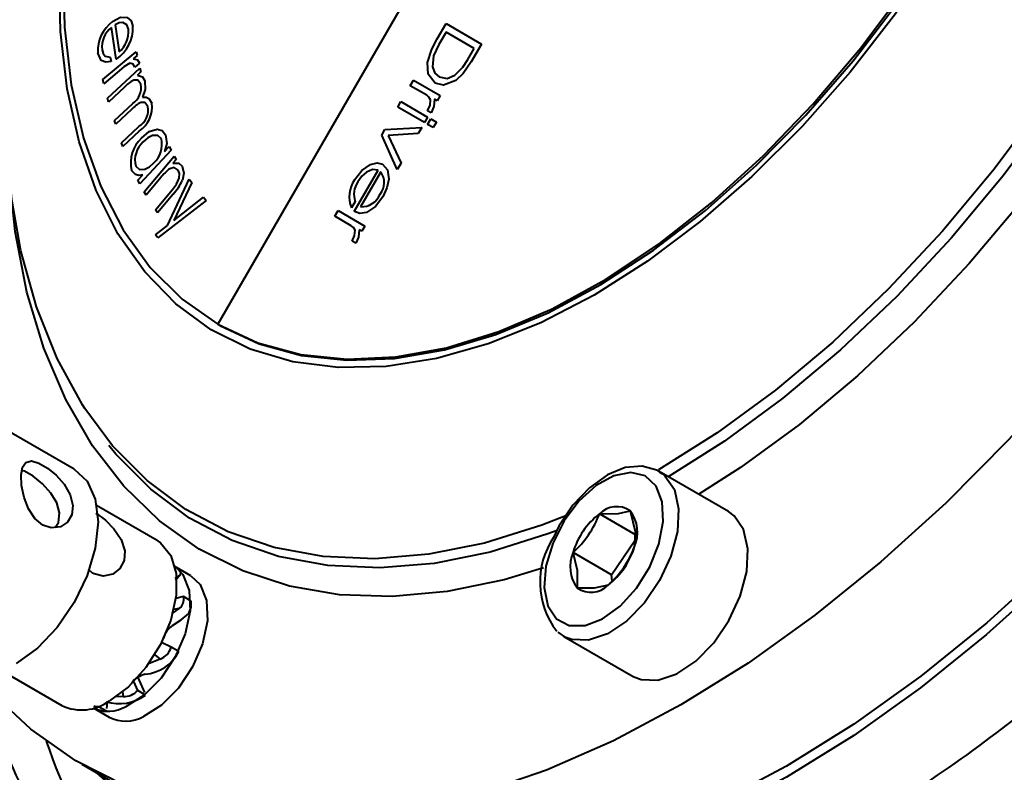
# Model space of a CAD drawing. Units: millimetres. Extents: x 0 to 420, y -30 to 297.
# Drawn here: x 68 to 86, y 57 to 71 of the extents above; entities that cross this region are included whole.
import ezdxf

# ---------------------------------------------------------------- set-up
doc = ezdxf.new("R2010")
doc.units = ezdxf.units.MM
doc.linetypes.add('SLD-Solid', pattern=[0])

msp = doc.modelspace()

# ---------------------------------------------------------------- linework, layer by layer
at = {"color": 7, "linetype": 'SLD-Solid', "lineweight": 40}
for p, q in [((85.285, 88.9006), (71.535, 65.0849)), ((69.6669, 69.9543), (69.5783, 70.5409)), ((69.6444, 70.5887), (69.72, 70.0883)), ((75.564, 70.3313), (75.7243, 70.6088)), ((75.7243, 70.6088), (76.3743, 70.2335)), ((75.7243, 70.4529), (75.5925, 70.2246)), ((76.2392, 70.1555), (75.7243, 70.4529)), ((76.3743, 70.2335), (76.1855, 69.9066)), ((69.4224, 69.5822), (70.0335, 70.0927)), ((69.558, 69.9957), (69.5706, 69.9119)), ((70.049, 70.0213), (69.9796, 69.9633)), ((70.0335, 70.0927), (70.049, 70.0213)), ((76.1225, 69.9533), (76.2392, 70.1555)), ((69.8089, 69.8144), (69.4391, 69.5054)), ((69.6724, 69.9585), (69.6669, 69.9543)), ((70.0935, 69.8857), (70.0062, 69.8122)), ((69.5046, 69.2375), (70.098, 69.7935)), ((70.1197, 69.7253), (70.055, 69.6647)), ((70.098, 69.7935), (70.1197, 69.7253)), ((69.4391, 69.5054), (69.4224, 69.5822)), ((75.0659, 69.4684), (75.1249, 69.5707)), ((75.3686, 69.2936), (75.0659, 69.4684)), ((75.1249, 69.5707), (75.6146, 69.288)), ((69.8164, 69.4412), (69.5263, 69.1694)), ((75.6146, 69.288), (75.5595, 69.1927)), ((69.5263, 69.1694), (69.5046, 69.2375)), ((69.635, 68.829), (69.9689, 69.142)), ((74.8379, 69.0736), (74.897, 69.176)), ((74.897, 69.176), (75.3866, 68.8932)), ((75.5595, 69.1927), (75.5126, 69.2198)), ((69.947, 69.033), (69.6568, 68.7611)), ((75.3275, 68.7909), (74.8379, 69.0736)), ((75.4542, 68.9712), (75.3862, 69.0095)), ((69.6568, 68.7611), (69.635, 68.829)), ((75.3866, 68.8932), (75.3275, 68.7909)), ((75.3866, 68.7567), (75.4457, 68.8591)), ((75.4879, 68.6983), (75.3866, 68.7567)), ((75.4457, 68.8591), (75.547, 68.8006)), ((75.547, 68.8006), (75.4879, 68.6983)), ((69.7655, 68.4208), (70.0823, 68.7175)), ((70.0881, 68.6345), (69.7872, 68.3526)), ((74.5425, 68.5619), (74.6016, 68.6642)), ((74.8295, 67.9282), (74.5425, 68.5619)), ((74.6016, 68.6642), (75.2769, 68.7031)), ((75.2115, 68.5898), (74.6638, 68.553)), ((74.6638, 68.553), (74.8983, 68.0475)), ((75.2769, 68.7031), (75.2115, 68.5898)), ((69.7872, 68.3526), (69.7655, 68.4208)), ((70.6737, 68.2856), (70.0977, 67.6667)), ((70.5519, 68.2569), (70.6415, 68.3532)), ((70.6415, 68.3532), (70.6737, 68.2856)), ((70.1799, 67.5195), (70.7278, 68.1723)), ((70.7649, 68.1131), (70.709, 68.0466)), ((70.7278, 68.1723), (70.7649, 68.1131)), ((74.8983, 68.0475), (74.8295, 67.9282)), ((70.0655, 67.7343), (70.1568, 67.8325)), ((74.036, 67.1582), (74.4749, 67.9185)), ((74.5239, 67.8863), (74.1542, 67.2459)), ((70.0977, 67.6667), (70.0655, 67.7343)), ((70.487, 67.7821), (70.217, 67.4604)), ((70.6054, 66.8983), (71.0054, 67.7532)), ((71.0563, 67.6889), (70.7256, 66.9938)), ((71.0054, 67.7532), (71.0563, 67.6889)), ((70.217, 67.4604), (70.1799, 67.5195)), ((70.3865, 67.1901), (70.6973, 67.5605)), ((70.7137, 67.4766), (70.4236, 67.131)), ((71.3172, 67.3595), (70.4337, 66.6714)), ((70.7256, 66.9938), (71.2675, 67.4223)), ((71.2675, 67.4223), (71.3172, 67.3595)), ((74.0529, 67.3434), (73.9853, 67.2264)), ((70.4236, 67.131), (70.3865, 67.1901)), ((73.6814, 67.0705), (73.7405, 67.1729)), ((73.7405, 67.1729), (74.2301, 66.8901)), ((74.0402, 67.1558), (74.036, 67.1582)), ((73.9841, 66.8957), (73.6814, 67.0705)), ((70.388, 66.7295), (70.6054, 66.8983)), ((74.1751, 66.7948), (74.1282, 66.822)), ((74.2301, 66.8901), (74.1751, 66.7948)), ((70.4337, 66.6714), (70.388, 66.7295)), ((74.0697, 66.5733), (74.0018, 66.6116)), ((71.5356, 65.0846), (71.5709, 65.0642)), ((68.8916, 62.4253), (66.5228, 63.7927)), ((80.9113, 61.6469), (79.6385, 62.3817)), ((79.6385, 62.3817), (79.6834, 62.353)), ((70.4188, 61.1106), (69.3069, 61.7525)), ((79.2498, 61.1949), (78.5427, 61.6031)), ((78.7637, 60.4842), (79.1916, 61.1099)), ((78.7637, 60.4842), (78.0566, 60.8924)), ((71.0363, 60.4655), (70.7446, 60.6339)), ((70.7685, 60.6179), (70.7452, 60.6313)), ((69.2285, 60.515), (69.1547, 60.5787)), ((70.7552, 60.3826), (70.8523, 60.4898)), ((78.7773, 60.3719), (78.7637, 60.4842)), ((70.8999, 60.0807), (70.7621, 60.0471)), ((71.0413, 59.9991), (70.8999, 60.0807)), ((70.7251, 59.851), (70.8268, 59.8698)), ((77.9221, 59.3327), (77.7813, 59.43)), ((77.8886, 59.3505), (79.1614, 58.6158)), ((70.6768, 59.1547), (70.4995, 59.2388)), ((70.5379, 59.3177), (70.5401, 59.3182)), ((70.5385, 59.3191), (70.5401, 59.3182)), ((70.8182, 59.0731), (70.6768, 59.1547)), ((70.3729, 59.0128), (70.4739, 58.9341)), ((67.557, 58.7214), (68.669, 58.0794)), ((70.0651, 58.5964), (70.1849, 58.3167)), ((70.0622, 58.3547), (69.991, 58.5208)), ((69.7961, 58.2439), (69.6463, 58.2415)), ((69.7827, 58.3308), (69.7961, 58.2439)), ((70.2036, 58.2731), (70.0622, 58.3547)), ((69.3435, 58.0551), (69.3448, 58.0697)), ((69.4849, 57.9735), (69.3435, 58.0551)), ((69.4991, 58.1412), (69.4893, 58.0254)), ((69.2447, 58.0358), (69.5364, 57.8673)), ((69.0372, 57.0008), (70.9818, 55.8783))]:
    msp.add_line(p, q, dxfattribs=at)
at = {"color": 7, "linetype": 'SLD-Solid', "lineweight": 40, "flags": 128}
for points in [[(88.5858, 95.9972), (88.7752, 95.9603), (89.7701, 95.6859), (90.7034, 95.2874), (91.5693, 94.7673), (92.3623, 94.1289), (93.0774, 93.3762), (93.71, 92.5139), (94.2562, 91.5476), (94.7124, 90.4834), (95.0759, 89.3279), (95.3443, 88.0885), (95.5159, 86.773), (95.5896, 85.3898), (95.565, 83.9475), (95.4423, 82.4553), (95.2221, 80.9227), (94.9059, 79.3592), (94.4957, 77.7749), (93.9941, 76.1797), (93.4043, 74.5837), (92.7299, 72.9969), (91.9753, 71.4296), (91.1452, 69.8914), (90.2448, 68.3922), (89.28, 66.9415), (88.2566, 65.5483), (87.1813, 64.2216), (86.0609, 62.9697), (84.9023, 61.8005), (83.713, 60.7214), (82.5004, 59.7393), (81.2723, 58.8603), (80.0364, 58.09)], [(92.98, 93.9844), (93.5139, 93.6447), (94.3069, 93.0063), (95.0219, 92.2536), (95.6545, 91.3914), (96.2007, 90.4251), (96.657, 89.3608), (97.0204, 88.2054), (97.2888, 86.966), (97.4604, 85.6505), (97.5342, 84.2672), (97.5096, 82.8249), (97.3868, 81.3328), (97.1666, 79.8001), (96.8505, 78.2367), (96.4403, 76.6523), (95.9387, 75.0571), (95.3488, 73.4611), (94.6744, 71.8744), (93.9198, 70.307), (93.0897, 68.7688), (92.1894, 67.2697), (91.2245, 65.8189), (90.2012, 64.4258), (89.1259, 63.099), (88.0054, 61.8471), (86.8469, 60.6779), (85.6576, 59.5989), (84.445, 58.6167), (83.2168, 57.7377), (81.9809, 56.9674)], [(69.0886, 63.5389), (69.0466, 63.6039), (68.5787, 64.4557), (68.1998, 65.4028), (67.913, 66.4375), (67.7204, 67.5515), (67.6238, 68.7359), (67.6238, 69.9811), (67.7204, 71.2771), (67.913, 72.6135), (68.1998, 73.9794), (68.5787, 75.3639), (69.0466, 76.7559), (69.5997, 78.1441), (70.2335, 79.5174), (70.943, 80.8647), (71.7224, 82.1751), (72.5654, 83.4382), (73.4654, 84.6437), (74.4149, 85.7819), (75.4065, 86.8437), (76.432, 87.8205), (77.4833, 88.7045), (78.5518, 89.4885), (79.6291, 90.1663), (80.7063, 90.7323), (81.7748, 91.182), (82.8261, 91.5118), (83.8517, 91.719), (84.8432, 91.802), (84.8774, 91.8027)], [(78.4454, 65.6224), (77.4667, 65.1139), (76.4978, 64.7232), (75.5483, 64.4542), (74.6275, 64.3097), (73.7447, 64.291), (72.9086, 64.3983), (72.1275, 64.6306), (71.4093, 64.9856), (70.7609, 65.4597), (70.1889, 66.0482), (69.699, 66.7452), (69.296, 67.544), (68.9839, 68.4364), (68.7659, 69.4136), (68.6441, 70.466), (68.6196, 71.5831), (68.6929, 72.7537), (68.863, 73.9662), (69.1284, 75.2086), (69.4864, 76.4685), (69.9334, 77.7335), (70.465, 78.9908), (71.0759, 80.2282), (71.7601, 81.4331), (72.5107, 82.5937), (73.3203, 83.6985), (74.1808, 84.7364), (75.0837, 85.6972), (76.02, 86.5712), (76.9805, 87.3498), (77.9554, 88.0253), (78.9353, 88.591), (79.9103, 89.0412), (80.8707, 89.3714), (81.807, 89.5784), (82.7099, 89.6602), (83.5704, 89.6158), (84.38, 89.4458), (85.1306, 89.1518), (85.8148, 88.7367), (86.4257, 88.2048), (86.9573, 87.5612), (87.4044, 86.8124), (87.7623, 85.9657), (88.0277, 85.0297), (88.1979, 84.0137), (88.2711, 82.9276), (88.2467, 81.7824), (88.1248, 80.5893), (87.9068, 79.3603), (87.5947, 78.1076), (87.1917, 76.8436), (86.7018, 75.5808), (86.1298, 74.3319), (85.4815, 73.1093), (84.7632, 71.925), (83.9821, 70.7909), (83.146, 69.7183), (82.2632, 68.7177), (81.3424, 67.7991), (80.3929, 66.9718), (79.424, 66.2438), (78.4454, 65.6224)], [(85.2854, 88.9004), (84.5546, 89.241), (83.7607, 89.4559), (82.9119, 89.5428), (82.017, 89.501), (81.085, 89.3309), (80.1256, 89.0341), (79.1486, 88.6138), (78.1641, 88.0742), (77.182, 87.4209), (76.2126, 86.6606), (75.2657, 85.8011), (74.351, 84.8512), (73.4781, 83.8207), (72.6557, 82.7201), (71.8924, 81.5607), (71.196, 80.3545), (70.5736, 79.1138), (70.0316, 77.8512), (69.5756, 76.5799), (69.2102, 75.3128), (68.9393, 74.063), (68.7655, 72.8432), (68.6908, 71.666), (68.7157, 70.5434), (68.8401, 69.4871), (69.0628, 68.5077), (69.3813, 67.6154), (69.7925, 66.8193), (70.2922, 66.1277), (70.8751, 65.5475), (71.5356, 65.0846)], [(71.535, 65.0849), (72.2658, 64.7444), (73.0597, 64.5295), (73.9084, 64.4425), (74.8034, 64.4843), (75.7353, 64.6545), (76.6947, 64.9512), (77.6717, 65.3716), (78.6563, 65.9111), (79.6384, 66.5644), (80.6078, 67.3247), (81.5547, 68.1842), (82.4693, 69.1341), (83.3423, 70.1646), (84.1647, 71.2652), (84.928, 72.4246), (85.6244, 73.6309), (86.2468, 74.8716), (86.7888, 76.1341), (87.2448, 77.4054), (87.6101, 78.6725), (87.8811, 79.9224), (88.0548, 81.1421), (88.1296, 82.3194), (88.1047, 83.4419), (87.9802, 84.4983), (87.7576, 85.4776), (87.439, 86.3699), (87.0278, 87.166), (86.5282, 87.8577), (85.9453, 88.4379), (85.285, 88.9006)], [(71.5709, 65.0642), (72.2891, 64.7284), (73.0689, 64.514), (73.9022, 64.4233), (74.7807, 64.4574), (75.6956, 64.6159), (76.6378, 64.8972), (77.598, 65.2985), (78.5666, 65.8158), (79.534, 66.444), (80.4905, 67.1768), (81.4268, 68.007), (82.3334, 68.9262), (83.2014, 69.9255), (84.0221, 70.9948), (84.7874, 72.1234), (85.4896, 73.3003), (86.1219, 74.5137), (86.6778, 75.7515), (87.152, 77.0015), (87.5396, 78.2511), (87.8368, 79.488), (88.0407, 80.7), (88.1492, 81.8749), (88.1613, 83.0011), (88.0768, 84.0673), (87.8966, 85.0631), (87.6225, 85.9784), (87.2571, 86.8042), (86.8042, 87.5323), (86.2682, 88.1555), (85.6545, 88.6675), (85.3198, 88.8805)], [(69.5994, 70.6505), (69.7426, 70.7273), (69.8687, 70.7223), (69.9381, 70.6598), (69.9722, 70.5552)], [(69.8919, 70.5047), (69.8587, 70.5902), (69.7902, 70.6294), (69.7202, 70.6231), (69.6444, 70.5887)], [(75.3839, 69.8943), (75.4618, 70.1418), (75.564, 70.3313)], [(75.5925, 70.2246), (75.497, 70.0154), (75.4734, 69.8157), (75.5167, 69.7006), (75.5969, 69.6296)], [(69.5706, 69.9119), (69.4726, 69.9016), (69.3923, 69.9345), (69.3267, 70.0715)], [(69.4058, 70.1293), (69.4262, 70.0614), (69.4651, 70.0142), (69.558, 69.9957)], [(70.0062, 69.8122), (69.9753, 69.8674), (69.9188, 69.8813), (69.8089, 69.8144)], [(69.9796, 69.9633), (70.0599, 69.946), (70.0935, 69.8857)], [(75.5272, 69.5139), (75.3979, 69.6801), (75.3839, 69.8943)], [(75.8882, 69.6633), (76.0313, 69.8079), (76.1225, 69.9533)], [(76.1855, 69.9066), (76.0412, 69.6925), (75.9035, 69.5656)], [(70.055, 69.6647), (70.1476, 69.6305), (70.189, 69.5559)], [(75.5969, 69.6296), (75.748, 69.6042), (75.8882, 69.6633)], [(70.1173, 69.4963), (70.0624, 69.5687), (69.9888, 69.5705)], [(70.189, 69.5559), (70.1984, 69.3997), (70.152, 69.2576)], [(75.9035, 69.5656), (75.6767, 69.4805), (75.5272, 69.5139)], [(75.3862, 69.0095), (75.43, 69.114), (75.4378, 69.2108), (75.4102, 69.2613), (75.3686, 69.2936)], [(70.2481, 69.0873), (70.193, 69.1595), (70.1195, 69.1616)], [(70.152, 69.2576), (70.2158, 69.2573), (70.2679, 69.2312), (70.3198, 69.1467)], [(75.5126, 69.2198), (75.5028, 69.0849), (75.4542, 68.9712)], [(70.1319, 68.5066), (70.2745, 68.625), (70.4167, 68.6696), (70.5095, 68.6451), (70.5714, 68.5691)], [(70.4956, 68.4912), (70.4301, 68.5551), (70.3311, 68.5534), (70.2445, 68.51), (70.1607, 68.4354)], [(70.5714, 68.5691), (70.5933, 68.4095), (70.5519, 68.2569)], [(93.1059, 68.5069), (92.1987, 67.0149), (91.2286, 65.5717), (90.2014, 64.1862), (89.1236, 62.8669), (88.0017, 61.622), (86.8427, 60.4592), (85.6537, 59.3856), (84.4421, 58.4078), (83.2153, 57.5319), (81.9809, 56.7633), (80.7465, 56.1067), (79.5197, 55.5662), (78.3081, 55.145), (77.1191, 54.8459), (75.9601, 54.6705), (74.8382, 54.6201), (73.7604, 54.6949), (72.7332, 54.8945), (71.763, 55.2176), (70.8559, 55.6623), (70.0173, 56.2257), (69.3186, 56.8384)], [(70.0253, 67.9888), (70.0917, 67.9285), (70.1904, 67.9333), (70.2758, 67.9759), (70.3585, 68.0492)], [(70.709, 68.0466), (70.818, 68.0465), (70.8761, 67.9911)], [(74.044, 67.7375), (74.1787, 67.9138), (74.3376, 68.0231), (74.4583, 68.0522), (74.56, 68.0253)], [(74.56, 68.0253), (74.6505, 67.9231), (74.6735, 67.7522), (74.6394, 67.5912), (74.564, 67.4293)], [(70.1568, 67.8325), (70.083, 67.8187), (70.0196, 67.8345), (69.95, 67.9098)], [(70.8021, 67.9152), (70.7315, 67.9638), (70.6522, 67.9444)], [(70.6973, 67.5605), (70.7714, 67.66), (70.8232, 67.7721), (70.8264, 67.8538), (70.8021, 67.9152)], [(70.8761, 67.9911), (70.9103, 67.8633), (70.8843, 67.7322)], [(74.4749, 67.9185), (74.3765, 67.931), (74.2625, 67.8832), (74.1751, 67.8051), (74.1018, 67.7011)], [(74.564, 67.4293), (74.4262, 67.2483), (74.2632, 67.1417), (74.1421, 67.1228), (74.0402, 67.1558)], [(74.0018, 66.6116), (74.0456, 66.7161), (74.0534, 66.8129), (74.0258, 66.8634), (73.9841, 66.8957)], [(74.1282, 66.822), (74.1184, 66.687), (74.0697, 66.5733)], [(77.7632, 61.2959), (77.5944, 61.2324), (76.5367, 60.9005), (75.5048, 60.692), (74.5072, 60.6085), (73.5517, 60.6506), (72.6463, 60.8181), (71.798, 61.1096), (71.0138, 61.5227), (70.2999, 62.0541), (69.6622, 62.6996), (69.5315, 62.8577)], [(68.317, 61.3971), (68.1718, 61.5197), (68.0567, 61.6939), (67.9737, 61.9047), (67.9271, 62.126), (67.9189, 62.318), (67.9455, 62.4601), (68.0068, 62.5477), (68.1076, 62.5746), (68.2459, 62.5362), (68.4035, 62.4438), (68.5621, 62.3124), (68.7089, 62.1461), (68.8209, 61.9522), (68.8707, 61.7552), (68.8512, 61.5826), (68.7712, 61.4475), (68.6399, 61.3613), (68.4744, 61.3431), (68.317, 61.3971)], [(68.8916, 62.4253), (68.8917, 62.4252), (69.1304, 62.2037), (69.2806, 61.8719), (69.3318, 61.4524), (69.2806, 60.9737), (69.1304, 60.4686), (68.8917, 59.9714), (68.5805, 59.516), (68.2181, 59.1334), (67.8292, 58.8498)], [(68.5471, 61.3511), (68.604, 61.443), (68.6224, 61.6207), (68.5736, 61.8021), (68.468, 61.9809), (68.3144, 62.151), (68.1387, 62.2927), (67.9817, 62.3844), (67.9342, 62.3994)], [(79.6868, 62.3362), (79.6129, 62.3958), (79.3258, 62.4781), (79.0163, 62.451), (78.688, 62.3188), (78.3566, 62.0828), (78.0511, 61.7605), (77.7947, 61.3773), (77.6999, 61.1694)], [(77.7521, 59.6758), (77.9872, 59.5496), (78.2788, 59.5476), (78.6008, 59.6701), (78.9247, 59.906), (79.2218, 60.2345), (79.4656, 60.6264), (79.6344, 61.0469), (79.7133, 61.4585), (79.6952, 61.8248), (79.5818, 62.1131), (79.3831, 62.2979), (79.1168, 62.3627), (78.8066, 62.3018), (78.4799, 62.1206), (78.1659, 61.8352), (77.8924, 61.4709), (77.6838, 61.0601), (77.5586, 60.6394), (77.5278, 60.246), (77.5943, 59.915), (77.7521, 59.6758)], [(69.2927, 61.6174), (69.3036, 61.6112), (69.467, 61.486), (69.6255, 61.326), (69.7565, 61.1309), (69.8224, 60.9256), (69.8113, 60.7442), (69.7356, 60.5988), (69.6037, 60.4963), (69.4286, 60.4583), (69.2626, 60.4972), (69.2285, 60.515)], [(78.5427, 61.6031), (78.8926, 61.6055), (79.1083, 61.6584)], [(79.1083, 61.6584), (79.1979, 61.2804), (79.1877, 61.0032)], [(79.1614, 58.6158), (79.3059, 58.5563), (79.6168, 58.5449), (79.9618, 58.662), (80.3128, 58.8981), (80.6414, 59.2342), (80.921, 59.643), (81.129, 60.0913), (81.2484, 60.5429), (81.2696, 60.9611), (81.1909, 61.3121), (81.0187, 61.5674), (80.9113, 61.6469)], [(70.4188, 61.1106), (70.4791, 61.0707), (70.6695, 60.8384), (70.7687, 60.5055), (70.7687, 60.0988), (70.6695, 59.6512), (70.4791, 59.1991), (70.2129, 58.7791), (69.8925, 58.4252), (69.5439, 58.1661)], [(78.136, 60.2371), (78.1406, 60.5608), (78.0566, 60.8924)], [(70.7552, 60.6255), (70.8913, 60.4862), (71.0075, 60.1944), (71.022, 59.82), (70.9334, 59.3995), (70.7502, 58.9742), (70.4905, 58.5857), (70.1797, 58.272), (69.8482, 58.0639)], [(70.7515, 60.4143), (70.8189, 60.4662), (70.8616, 60.5148), (70.8309, 60.5673), (70.7685, 60.6179)], [(71.0363, 60.4655), (71.2094, 60.3025), (71.3257, 60.0107), (71.3402, 59.6363), (71.2516, 59.2158), (71.0684, 58.7905), (70.8087, 58.402), (70.4979, 58.0884), (70.1664, 57.8802)], [(78.7016, 60.2925), (78.4459, 60.2356), (78.136, 60.2371)], [(70.8268, 59.8698), (70.6883, 59.7719), (70.6837, 59.7683)], [(70.7023, 59.55), (70.8583, 59.6524), (70.9999, 59.7722), (71.0434, 59.889), (71.0413, 59.9991)], [(70.4739, 58.9341), (70.261, 58.8481), (70.2458, 58.842)], [(80.0364, 58.09), (78.8004, 57.4333), (77.5723, 56.8943), (76.3597, 56.4764), (75.1704, 56.1824), (74.0118, 56.0139), (72.8914, 55.9722), (71.8161, 56.0574), (70.7928, 56.269), (69.8279, 56.6058), (68.9275, 57.0654), (68.0974, 57.6452), (67.3428, 58.3413), (67.0645, 58.6498)], [(69.3435, 58.0551), (69.2962, 58.0568), (69.2557, 58.0673)], [(81.9809, 56.9674), (80.7449, 56.3107), (79.5168, 55.7717), (78.3042, 55.3539), (77.1149, 55.0598), (75.9564, 54.8914), (74.8359, 54.8496), (73.7606, 54.9348), (72.7373, 55.1465), (71.7724, 55.4832), (70.9818, 55.8783)]]:
    msp.add_lwpolyline(points, dxfattribs=at)
at = {"color": 8, "linetype": 'SLD-Solid', "lineweight": 40, "flags": 128}
for points in [[(91.6464, 83.2521), (91.6343, 82.5969), (91.5377, 81.3009), (91.3451, 79.9646), (91.0583, 78.5987), (90.6794, 77.2141), (90.2115, 75.8222), (89.6584, 74.434), (89.0246, 73.0607), (88.3152, 71.7134), (87.5358, 70.4029), (86.6927, 69.1399), (85.7928, 67.9344), (84.8432, 66.7961), (83.8517, 65.7343), (82.8261, 64.7575), (81.7748, 63.8736), (80.7063, 63.0895), (79.6291, 62.4118)], [(91.8449, 83.1363), (91.8328, 82.564), (91.7356, 81.26), (91.5418, 79.9155), (91.2532, 78.5411), (90.872, 77.148), (90.4012, 75.7475), (89.8447, 74.3507), (89.207, 72.9689), (88.4932, 71.6133), (87.709, 70.2948), (86.8607, 69.0239), (85.9552, 67.811), (84.9998, 66.6658), (84.0021, 65.5974), (82.9703, 64.6146), (81.9125, 63.7251), (80.8373, 62.9363), (79.8062, 62.2849)], [(92.4063, 82.8122), (92.3835, 82.234), (92.2626, 80.9078), (92.0461, 79.5437), (91.7356, 78.1522), (91.3335, 76.7443), (90.843, 75.331), (90.2679, 73.9233), (89.6127, 72.5324), (88.8826, 71.169), (88.0833, 69.8438), (87.2209, 68.5672), (86.3024, 67.3492), (85.3348, 66.1993), (84.3258, 65.1266), (83.2831, 64.1394), (82.2151, 63.2454), (81.13, 62.4517), (80.3676, 61.9608)], [(77.5145, 60.6085), (76.7896, 60.3908), (75.747, 60.1742), (74.7379, 60.0819), (73.7703, 60.1146), (72.8518, 60.272), (71.9894, 60.553), (71.1901, 60.9553), (70.46, 61.4757), (69.8048, 62.1103), (69.2297, 62.8539), (68.7392, 63.7009), (68.3371, 64.6446), (68.0266, 65.6775), (67.8101, 66.7917), (67.6892, 67.9783), (67.6628, 69.0731)], [(77.9534, 61.58), (77.4833, 61.3961), (76.432, 61.0663), (75.4065, 60.859), (74.4149, 60.776), (73.4654, 60.8179), (72.5654, 60.9844), (71.7224, 61.274), (70.943, 61.6846), (70.2335, 62.2128), (69.5997, 62.8543), (69.0886, 63.5389)], [(79.6834, 62.353), (79.7459, 62.3022), (79.9181, 62.0469), (79.9968, 61.6959), (79.9756, 61.2776), (79.8562, 60.8261), (79.6482, 60.3777), (79.3687, 59.969), (79.04, 59.6329), (78.689, 59.3968), (78.3441, 59.2796), (78.0331, 59.291), (77.9221, 59.3327)]]:
    msp.add_lwpolyline(points, dxfattribs=at)
at = {"color": 7, "linetype": 'SLD-Solid', "lineweight": 40}
for centre, radius, start, end in [((99.5151, 64.8091), 35.2302, 128.70224, 171.30677), ((70.0083, 70.1041), 0.6824, 126.80894, 182.74074), ((69.8746, 70.1748), 0.471, 128.9793, 185.55009), ((69.2798, 70.5295), 0.6929, 304.51236, 2.12959), ((69.3998, 70.4642), 0.4938, 310.42685, 4.70925), ((70.2812, 69.001), 0.6402, 117.17375, 136.55009), ((69.7765, 69.4309), 0.3471, 303.67405, 10.8628), ((70.4042, 68.5998), 0.6298, 116.87412, 136.54778), ((69.889, 69.0262), 0.3642, 302.04384, 9.65326), ((69.798, 69.0742), 0.5268, 303.42142, 7.90699), ((70.5454, 68.0544), 0.6127, 132.4424, 193.64999), ((70.46, 68.1008), 0.4489, 131.81497, 194.44397), ((70.0447, 68.3888), 0.4624, 312.73837, 12.79871), ((71.118, 67.3049), 0.7912, 126.06912, 142.90223), ((74.259, 67.6885), 0.3306, 319.94707, 36.73991), ((69.9517, 68.17), 1.0303, 317.69916, 334.85123), ((74.4998, 67.4263), 0.5519, 145.67094, 201.22615), ((74.4519, 67.471), 0.4189, 146.68376, 197.73641), ((74.174, 67.6085), 0.3631, 266.87156, 338.56264), ((78.8587, 61.2912), 0.444, 55.80458, 135.38174), ((79.3974, 60.4968), 1.398, 127.691, 163.56379), ((76.8872, 62.2138), 1.7645, 311.50554, 339.74925), ((78.5878, 61.2629), 0.6537, 336.59183, 37.23668), ((78.9229, 60.3484), 1.473, 146.12729, 217.69526), ((77.8469, 61.3987), 1.3979, 307.69089, 343.56379), ((77.5323, 61.6139), 1.7645, 311.50565, 339.74903), ((78.6565, 60.6327), 0.6537, 156.59181, 217.23672), ((78.3856, 60.6043), 0.444, 235.80458, 315.38174), ((70.7162, 60.0263), 0.1916, 305.25613, 16.50702), ((70.8939, 59.2432), 0.3617, 121.98243, 168.03359), ((70.3518, 59.25), 0.3387, 291.13389, 343.6625), ((69.9712, 78.5632), 26.3089, 303.31292, 312.5429), ((70.1342, 59.4201), 0.7671, 274.87671, 333.09924), ((70.3231, 58.1787), 0.4929, 104.53412, 140.05433), ((69.7191, 58.9298), 0.816, 252.81355, 306.42098), ((69.8001, 58.6092), 0.3653, 269.37846, 315.84639), ((69.033, 58.8642), 0.8651, 245.11386, 306.19656), ((69.5199, 58.6399), 0.663, 245.60019, 299.6795), ((69.4884, 58.4282), 0.4547, 238.82329, 269.56993), ((69.8397, 58.4471), 0.6543, 242.3852, 299.95547), ((78.0642, 60.6365), 10.2001, 198.33969, 229.4967), ((76.8099, 61.0114), 9.9226, 203.66889, 226.52792)]:
    msp.add_arc(centre, radius, start, end, dxfattribs=at)

doc.saveas('drawing.dxf')
